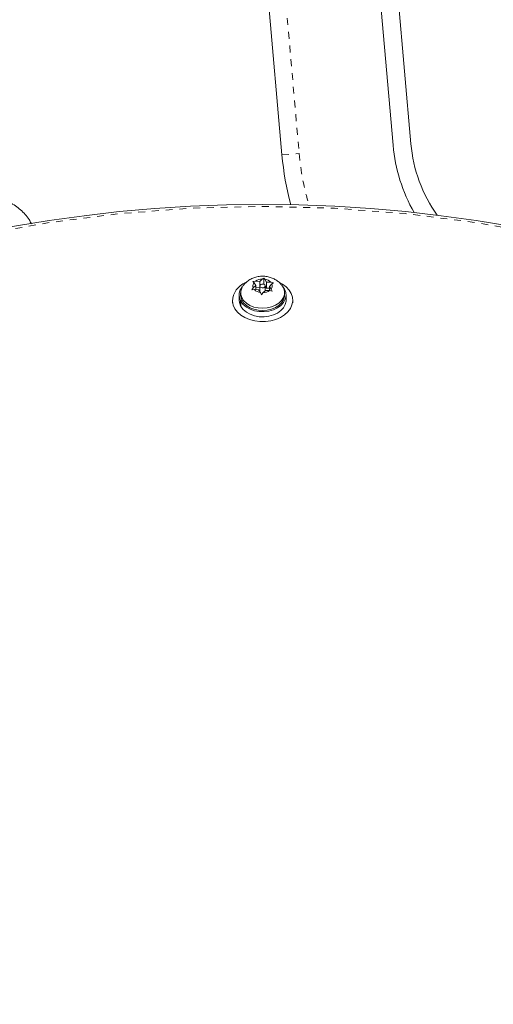
# Model space of a CAD drawing. Extents: x -93 to 484, y -51 to 446.
# Drawn here: x 172 to 179, y 276 to 290 of the extents above; entities that cross this region are included whole.
import ezdxf

# ---------------------------------------------------------------- set-up
doc = ezdxf.new("R2010")
doc.units = 0
doc.header["$LTSCALE"] = 0.125
doc.header["$MEASUREMENT"] = 0
doc.linetypes.add('PHANTOM', pattern=[0.5, 0.25, -0.05, 0.05, -0.05, 0.05, -0.05])
doc.layers.add('CONTOUR', color=7, linetype='CONTINUOUS')

msp = doc.modelspace()

# ---------------------------------------------------------------- linework, layer by layer
at = {"layer": 'CONTOUR', "linetype": 'Continuous', "lineweight": 15}
for p, q in [((177.66447, 288.08598), (177.41462, 290.94178)), ((177.92348, 288.10864), (177.67363, 290.96444)), ((176.05063, 287.94479), (175.82935, 290.47401)), ((172.41303, 286.9494), (172.4007, 286.97077)), ((172.4007, 286.97077), (172.41411, 286.94643)), ((175.7287, 286.10916), (175.76476, 286.14448)), ((175.76476, 286.14448), (175.78682, 286.15997)), ((175.78682, 286.15997), (175.80226, 286.14178)), ((175.78682, 286.0777), (175.78682, 286.15997)), ((175.82749, 286.10203), (175.80226, 286.14178)), ((175.61244, 285.98918), (175.63451, 286.0169)), ((175.64994, 285.99259), (175.61244, 285.98918)), ((175.62991, 286.11017), (175.6674, 286.11358)), ((175.64534, 286.09197), (175.62991, 286.11017)), ((175.67057, 286.05223), (175.63451, 286.0169)), ((175.67057, 286.05223), (175.64534, 286.09197)), ((175.71124, 285.98817), (175.64994, 285.99259)), ((175.7287, 286.10916), (175.6674, 286.11358)), ((175.67057, 285.9911), (175.67057, 286.05223)), ((175.7287, 286.02077), (175.67057, 286.02497)), ((175.71124, 285.98817), (175.73646, 285.94842)), ((175.7287, 286.02077), (175.7287, 286.10916)), ((175.7303, 286.02234), (175.7287, 286.02077)), ((175.7303, 286.0451), (175.7303, 285.95813)), ((175.81003, 285.98104), (175.77396, 285.94571)), ((175.78682, 286.0777), (175.78055, 286.07156)), ((175.79387, 286.06661), (175.78682, 286.0777)), ((175.80842, 285.97947), (175.80842, 286.0451)), ((175.82749, 286.01364), (175.80842, 286.04367)), ((175.81003, 285.98104), (175.87132, 285.97661)), ((175.82749, 286.01364), (175.82749, 286.10203)), ((175.82749, 286.10203), (175.88878, 286.09761)), ((175.86815, 286.01071), (175.82749, 286.01364)), ((175.86815, 286.03797), (175.90422, 286.07329)), ((175.86815, 285.97684), (175.86815, 286.03797)), ((175.86815, 286.03797), (175.89338, 285.99822)), ((175.88878, 286.09761), (175.92628, 286.08878)), ((175.89338, 285.99822), (175.90882, 285.96779)), ((175.92628, 286.08878), (175.90422, 286.07329)), ((175.33186, 285.83765), (175.33186, 285.79801)), ((175.42864, 285.91252), (175.42864, 285.83765)), ((175.46863, 285.83781), (175.4479, 285.83266)), ((175.45061, 285.94568), (175.45061, 285.91252)), ((175.7519, 285.91799), (175.73646, 285.94842)), ((175.77396, 285.94571), (175.7519, 285.91799)), ((175.90882, 285.96779), (175.87132, 285.97661)), ((176.08811, 285.91252), (176.08811, 285.94568)), ((176.11009, 285.83765), (176.11009, 285.91252)), ((176.20686, 285.79801), (176.20686, 285.83765)), ((175.4479, 285.7578), (175.4479, 285.83266)), ((175.4543, 285.75939), (175.4479, 285.7578)), ((175.4543, 285.82078), (175.47462, 285.8267)), ((175.4543, 285.82078), (175.4543, 285.74592))]:
    msp.add_line(p, q, dxfattribs=at)
at = {"layer": 'CONTOUR', "linetype": 'PHANTOM', "lineweight": 0}
for p in [(176.07551, 290.52888), (176.05063, 287.94479)]:
    msp.add_line(p, (176.29968, 287.96658), dxfattribs=at)
at = {"layer": 'CONTOUR', "linetype": 'Continuous', "lineweight": 15, "flags": 128}
for points in [[(175.33236, 285.82287), (175.34312, 285.76793), (175.36757, 285.71523), (175.40494, 285.66647), (175.45402, 285.62321), (175.51324, 285.58684), (175.58069, 285.55854), (175.6542, 285.5392), (175.73142, 285.52946), (175.80985, 285.52962), (175.88699, 285.53968), (175.96034, 285.55932), (176.02755, 285.58791), (176.08647, 285.62452), (176.13519, 285.66798), (176.17216, 285.7169), (176.19618, 285.76969), (176.20648, 285.82467), (176.20273, 285.88007), (176.18505, 285.93411), (176.15401, 285.98504), (176.11061, 286.03124), (176.05625, 286.07121), (176.02482, 286.08879)], [(176.04808, 286.05503), (176.07221, 286.01598), (176.08626, 285.96992), (176.08646, 285.9228), (176.07281, 285.87668), (176.04589, 285.83357), (176.00688, 285.79537), (175.9575, 285.76374), (175.89989, 285.74005), (175.83658, 285.72536), (175.77033, 285.72029), (175.70403, 285.72507), (175.6406, 285.7395), (175.58279, 285.76293), (175.53313, 285.79436), (175.4938, 285.83239), (175.46651, 285.87538), (175.45246, 285.92144), (175.45226, 285.96856), (175.45226, 285.96856)], [(175.45226, 285.96856), (175.46592, 286.01468), (175.48805, 286.05166)], [(175.4543, 285.82078), (175.48782, 285.77682), (175.53344, 285.73868), (175.5892, 285.70802), (175.6527, 285.68615), (175.72121, 285.674), (175.7918, 285.67211), (175.86142, 285.68055), (175.92708, 285.69895), (175.98597, 285.72654), (176.03554, 285.76211), (176.07368, 285.80415), (176.09874, 285.85085), (176.10964, 285.9002), (176.10592, 285.95008), (176.08774, 285.99834), (176.05623, 286.04251)], [(175.80822, 286.04229), (175.80678, 286.05302), (175.79964, 286.06255), (175.7879, 286.06941), (175.77333, 286.07258), (175.75815, 286.07156), (175.74469, 286.06651), (175.73498, 286.0582), (175.7305, 286.0479), (175.73194, 286.03717), (175.73908, 286.02765), (175.75083, 286.02078), (175.7654, 286.01762), (175.78057, 286.01864), (175.79404, 286.02368), (175.80375, 286.03199), (175.80822, 286.04229)], [(175.42864, 285.83765), (175.43152, 285.80638), (175.4479, 285.7578)], [(176.08811, 285.91252), (176.08646, 285.88963), (176.07281, 285.84351), (176.04589, 285.80041), (176.00688, 285.76221), (175.9575, 285.73057), (175.89989, 285.70689), (175.83658, 285.69219), (175.77033, 285.68713), (175.70403, 285.69191), (175.6406, 285.70633), (175.58279, 285.72977), (175.53313, 285.76119), (175.4938, 285.79923), (175.46651, 285.84222), (175.45246, 285.88828), (175.45061, 285.91252)], [(175.4543, 285.74592), (175.48782, 285.70195), (175.53344, 285.66382), (175.5892, 285.63316), (175.6527, 285.61128), (175.72121, 285.59914), (175.7918, 285.59724), (175.86142, 285.60568), (175.92708, 285.62409), (175.98597, 285.65167), (176.03554, 285.68725), (176.07368, 285.72929), (176.09874, 285.77599), (176.10964, 285.82533), (176.11009, 285.83765)]]:
    msp.add_lwpolyline(points, dxfattribs=at)
at = {"layer": 'CONTOUR', "linetype": 'Continuous', "lineweight": 15}
msp.add_circle((175.76936, 266.86855), 20.35941, dxfattribs=at)
at = {"layer": 'CONTOUR', "linetype": 'PHANTOM', "lineweight": 0}
msp.add_circle((175.76936, 266.86855), 20.3305, dxfattribs=at)
at = {"layer": 'CONTOUR', "linetype": 'Continuous', "lineweight": 15}
for centre, radius, start, end in [((180.03541, 288.29341), 2.38, 185, 209.857752), ((180.03541, 288.29341), 2.12, 185, 215.261337), ((180.03541, 288.29341), 4, 185, 195.509855), ((175.76549, 285.97336), 0.17112, 90.244394, 124.973468), ((175.78201, 285.99527), 0.1479, 43.783864, 82.12908), ((175.62928, 285.81582), 0.297, 111.26376, 178.640918), ((175.61243, 285.91284), 0.18303, 139.466924, 205.981343), ((175.70318, 286.04531), 0.07431, 141.10439, 202.471533), ((175.75672, 286.09492), 0.1479, 223.783864, 262.12908), ((175.83554, 286.04489), 0.07431, 321.10439, 22.471533), ((175.77323, 286.11683), 0.17112, 270.244394, 304.973468)]:
    msp.add_arc(centre, radius, start, end, dxfattribs=at)
at = {"layer": 'CONTOUR', "linetype": 'PHANTOM', "lineweight": 0}
msp.add_arc((180.03541, 288.29341), 3.75, 185, 196.684175, dxfattribs=at)
at = {"layer": 'CONTOUR', "linetype": 'Continuous', "lineweight": 15}
for points, knots in [([(172.41339, 286.94546), (172.40186, 286.9668), (172.37541, 287.01578), (172.32152, 287.08459), (172.2551, 287.15164), (172.18001, 287.20927), (172.09794, 287.25678), (172.01011, 287.29338), (171.91799, 287.31831), (171.84131, 287.32922), (171.79587, 287.33084), (171.78233, 287.33132)], [0, 0, 0, 0, 0.09412375, 0.21598532, 0.33781777, 0.4596697, 0.58158732, 0.70361001, 0.82576751, 0.94807843, 1, 1, 1, 1]), ([(176.04606, 286.05598), (176.03731, 286.06692), (176.01649, 286.09292), (175.9745, 286.12592), (175.92273, 286.15523), (175.86467, 286.17571), (175.8018, 286.18659), (175.7356, 286.18661), (175.67086, 286.17503), (175.61068, 286.15289), (175.55807, 286.12173), (175.51666, 286.08768), (175.49693, 286.06143), (175.48918, 286.05111)], [0, 0, 0, 0, 0.06599419, 0.15688302, 0.24959511, 0.34511657, 0.44398257, 0.54632363, 0.65224914, 0.74964501, 0.84535583, 0.93920341, 1, 1, 1, 1])]:
    msp.add_open_spline(points, degree=3, knots=knots, dxfattribs=at)

doc.saveas('drawing.dxf')
